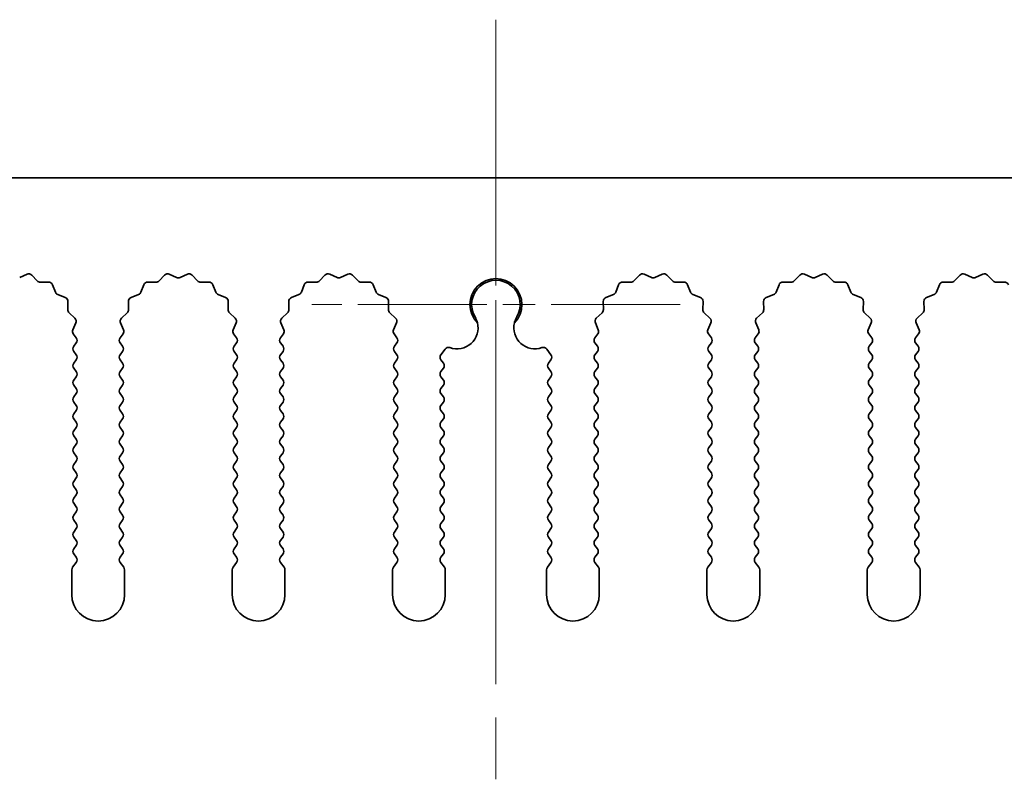
# Model space of a CAD drawing. Units: millimetres. Extents: x 0 to 7860, y 0 to 1405.
# Drawn here: x 3888 to 3934, y 340 to 376 of the extents above; entities that cross this region are included whole.
import ezdxf

# ---------------------------------------------------------------- set-up
doc = ezdxf.new("R2010")
doc.units = ezdxf.units.MM
doc.header["$LTSCALE"] = 4
doc.linetypes.add('CHAIN', pattern=[0.3543, 0.2362, -0.0295, 0.0591, -0.0295])
doc.layers.add('Center Mark (ISO)', color=7, linetype='Continuous', lineweight=18, true_color=0x80ffff)
doc.layers.add('Centerline (ISO)', color=7, linetype='Continuous', lineweight=18, true_color=0x80ffff)
doc.layers.add('Visible (ISO)', color=7, linetype='Continuous', lineweight=35)

msp = doc.modelspace()

# ---------------------------------------------------------------- linework, layer by layer
at = {"layer": 'Center Mark (ISO)', "linetype": 'CHAIN', "ltscale": 6.011347}
msp.add_line((3910.0794, 371.6094), (3910.0794, 355.3799), dxfattribs=at)
at = {"layer": 'Center Mark (ISO)', "linetype": 'CHAIN', "ltscale": 6.466757}
msp.add_line((3918.8089, 362.8799), (3901.3499, 362.8799), dxfattribs=at)
at = {"layer": 'Centerline (ISO)', "linetype": 'CHAIN', "ltscale": 13.334389}
msp.add_line((3910.0794, 376.3799), (3910.0794, 340.3799), dxfattribs=at)
at = {"layer": 'Visible (ISO)'}
for p, q in [((4049.5794, 368.8799), (3770.5794, 368.8799)), ((3887.5102, 364.1655), (3887.8571, 364.3185)), ((3888.0824, 364.2737), (3888.3443, 363.9995)), ((3894.1145, 363.9995), (3894.3765, 364.2737)), ((3894.6018, 364.3185), (3894.9487, 364.1655)), ((3895.1102, 364.1655), (3895.4571, 364.3185)), ((3895.6824, 364.2737), (3895.9443, 363.9995)), ((3901.7145, 363.9995), (3901.9765, 364.2737)), ((3902.2018, 364.3185), (3902.5487, 364.1655)), ((3902.7102, 364.1655), (3903.0571, 364.3185)), ((3903.2824, 364.2737), (3903.5443, 363.9995)), ((3916.6145, 363.9995), (3916.8765, 364.2737)), ((3917.1018, 364.3185), (3917.4487, 364.1655)), ((3917.6102, 364.1655), (3917.9571, 364.3185)), ((3918.1824, 364.2737), (3918.4443, 363.9995)), ((3924.2145, 363.9995), (3924.4765, 364.2737)), ((3924.7018, 364.3185), (3925.0487, 364.1655)), ((3925.2102, 364.1655), (3925.5571, 364.3185)), ((3925.7824, 364.2737), (3926.0443, 363.9995)), ((3931.8145, 363.9995), (3932.0765, 364.2737)), ((3932.3018, 364.3185), (3932.6487, 364.1655)), ((3932.8102, 364.1655), (3933.1571, 364.3185)), ((3933.3824, 364.2737), (3933.6443, 363.9995)), ((3888.4935, 363.9377), (3888.8725, 363.9464)), ((3889.0636, 363.8187), (3889.2007, 363.4652)), ((3893.2582, 363.4652), (3893.3953, 363.8187)), ((3893.5863, 363.9464), (3893.9654, 363.9377)), ((3896.0935, 363.9377), (3896.4725, 363.9464)), ((3896.6636, 363.8187), (3896.8007, 363.4652)), ((3900.8582, 363.4652), (3900.9953, 363.8187)), ((3901.1863, 363.9464), (3901.5654, 363.9377)), ((3903.6935, 363.9377), (3904.0725, 363.9464)), ((3904.2636, 363.8187), (3904.4007, 363.4652)), ((3915.7582, 363.4652), (3915.8953, 363.8187)), ((3916.0863, 363.9464), (3916.4654, 363.9377)), ((3918.5935, 363.9377), (3918.9725, 363.9464)), ((3919.1636, 363.8187), (3919.3007, 363.4652)), ((3923.3582, 363.4652), (3923.4953, 363.8187)), ((3923.6863, 363.9464), (3924.0654, 363.9377)), ((3926.1935, 363.9377), (3926.5725, 363.9464)), ((3926.7636, 363.8187), (3926.9007, 363.4652)), ((3930.9582, 363.4652), (3931.0953, 363.8187)), ((3931.2863, 363.9464), (3931.6654, 363.9377)), ((3933.7935, 363.9377), (3934.1725, 363.9464)), ((3889.3148, 363.3511), (3889.6683, 363.214)), ((3892.7906, 363.214), (3893.1441, 363.3511)), ((3896.9148, 363.3511), (3897.2683, 363.214)), ((3900.3906, 363.214), (3900.7441, 363.3511)), ((3904.5148, 363.3511), (3904.8683, 363.214)), ((3915.2906, 363.214), (3915.6441, 363.3511)), ((3919.4148, 363.3511), (3919.7683, 363.214)), ((3922.8906, 363.214), (3923.2441, 363.3511)), ((3927.0148, 363.3511), (3927.3683, 363.214)), ((3930.4906, 363.214), (3930.8441, 363.3511)), ((3889.7959, 363.023), (3889.7873, 362.6439)), ((3892.6715, 362.6439), (3892.6629, 363.023)), ((3897.3959, 363.023), (3897.3873, 362.6439)), ((3900.2715, 362.6439), (3900.2629, 363.023)), ((3904.9959, 363.023), (3904.9873, 362.6439)), ((3915.1715, 362.6439), (3915.1629, 363.023)), ((3919.8959, 363.023), (3919.8873, 362.6439)), ((3922.7715, 362.6439), (3922.7629, 363.023)), ((3927.4959, 363.023), (3927.4873, 362.6439)), ((3930.3715, 362.6439), (3930.3629, 363.023)), ((3889.8491, 362.4947), (3890.1232, 362.2328)), ((3892.3356, 362.2328), (3892.6098, 362.4947)), ((3897.4491, 362.4947), (3897.7232, 362.2328)), ((3899.9356, 362.2328), (3900.2098, 362.4947)), ((3905.0491, 362.4947), (3905.3232, 362.2328)), ((3914.8356, 362.2328), (3915.1098, 362.4947)), ((3919.9491, 362.4947), (3920.2232, 362.2328)), ((3922.4356, 362.2328), (3922.7098, 362.4947)), ((3927.5491, 362.4947), (3927.8232, 362.2328)), ((3930.0356, 362.2328), (3930.3098, 362.4947)), ((3890.1681, 362.0075), (3890.0267, 361.6869)), ((3892.4322, 361.6869), (3892.2908, 362.0075)), ((3897.7681, 362.0075), (3897.6267, 361.6869)), ((3900.0322, 361.6869), (3899.8908, 362.0075)), ((3905.3681, 362.0075), (3905.2267, 361.6869)), ((3914.9322, 361.6869), (3914.7908, 362.0075)), ((3920.2681, 362.0075), (3920.1267, 361.6869)), ((3922.5322, 361.6869), (3922.3908, 362.0075)), ((3927.8681, 362.0075), (3927.7267, 361.6869)), ((3930.1322, 361.6869), (3929.9908, 362.0075)), ((3890.0497, 361.4862), (3890.1894, 361.2999)), ((3892.2694, 361.2999), (3892.4092, 361.4862)), ((3897.6497, 361.4862), (3897.7894, 361.2999)), ((3899.8694, 361.2999), (3900.0092, 361.4862)), ((3905.2497, 361.4862), (3905.3894, 361.2999)), ((3914.7694, 361.2999), (3914.9092, 361.4862)), ((3920.1497, 361.4862), (3920.2894, 361.2999)), ((3922.3694, 361.2999), (3922.5092, 361.4862)), ((3927.7497, 361.4862), (3927.8894, 361.2999)), ((3929.9694, 361.2999), (3930.1092, 361.4862)), ((3890.1894, 361.0599), (3890.0694, 360.8999)), ((3892.3894, 360.8999), (3892.2694, 361.0599)), ((3897.7894, 361.0599), (3897.6694, 360.8999)), ((3899.9894, 360.8999), (3899.8694, 361.0599)), ((3905.3894, 361.0599), (3905.2694, 360.8999)), ((3907.4694, 360.4999), (3907.6712, 360.7688)), ((3912.4877, 360.7688), (3912.6894, 360.4999)), ((3914.8894, 360.8999), (3914.7694, 361.0599)), ((3920.2894, 361.0599), (3920.1694, 360.8999)), ((3922.4894, 360.8999), (3922.3694, 361.0599)), ((3927.8894, 361.0599), (3927.7694, 360.8999)), ((3930.0894, 360.8999), (3929.9694, 361.0599)), ((3890.0694, 360.6599), (3890.1894, 360.4999)), ((3890.1894, 360.2599), (3890.0694, 360.0999)), ((3892.2694, 360.4999), (3892.3894, 360.6599)), ((3892.3894, 360.0999), (3892.2694, 360.2599)), ((3897.6694, 360.6599), (3897.7894, 360.4999)), ((3897.7894, 360.2599), (3897.6694, 360.0999)), ((3899.8694, 360.4999), (3899.9894, 360.6599)), ((3899.9894, 360.0999), (3899.8694, 360.2599)), ((3905.2694, 360.6599), (3905.3894, 360.4999)), ((3905.3894, 360.2599), (3905.2694, 360.0999)), ((3907.5894, 360.0999), (3907.4694, 360.2599)), ((3912.6894, 360.2599), (3912.5694, 360.0999)), ((3914.7694, 360.4999), (3914.8894, 360.6599)), ((3914.8894, 360.0999), (3914.7694, 360.2599)), ((3920.1694, 360.6599), (3920.2894, 360.4999)), ((3920.2894, 360.2599), (3920.1694, 360.0999)), ((3922.3694, 360.4999), (3922.4894, 360.6599)), ((3922.4894, 360.0999), (3922.3694, 360.2599)), ((3927.7694, 360.6599), (3927.8894, 360.4999)), ((3927.8894, 360.2599), (3927.7694, 360.0999)), ((3929.9694, 360.4999), (3930.0894, 360.6599)), ((3930.0894, 360.0999), (3929.9694, 360.2599)), ((3890.0694, 359.8599), (3890.1894, 359.6999)), ((3892.2694, 359.6999), (3892.3894, 359.8599)), ((3897.6694, 359.8599), (3897.7894, 359.6999)), ((3899.8694, 359.6999), (3899.9894, 359.8599)), ((3905.2694, 359.8599), (3905.3894, 359.6999)), ((3907.4694, 359.6999), (3907.5894, 359.8599)), ((3912.5694, 359.8599), (3912.6894, 359.6999)), ((3914.7694, 359.6999), (3914.8894, 359.8599)), ((3920.1694, 359.8599), (3920.2894, 359.6999)), ((3922.3694, 359.6999), (3922.4894, 359.8599)), ((3927.7694, 359.8599), (3927.8894, 359.6999)), ((3929.9694, 359.6999), (3930.0894, 359.8599)), ((3890.1894, 359.4599), (3890.0694, 359.2999)), ((3892.3894, 359.2999), (3892.2694, 359.4599)), ((3897.7894, 359.4599), (3897.6694, 359.2999)), ((3899.9894, 359.2999), (3899.8694, 359.4599)), ((3905.3894, 359.4599), (3905.2694, 359.2999)), ((3907.5894, 359.2999), (3907.4694, 359.4599)), ((3912.6894, 359.4599), (3912.5694, 359.2999)), ((3914.8894, 359.2999), (3914.7694, 359.4599)), ((3920.2894, 359.4599), (3920.1694, 359.2999)), ((3922.4894, 359.2999), (3922.3694, 359.4599)), ((3927.8894, 359.4599), (3927.7694, 359.2999)), ((3930.0894, 359.2999), (3929.9694, 359.4599)), ((3890.0694, 359.0599), (3890.1894, 358.8999)), ((3892.2694, 358.8999), (3892.3894, 359.0599)), ((3897.6694, 359.0599), (3897.7894, 358.8999)), ((3899.8694, 358.8999), (3899.9894, 359.0599)), ((3905.2694, 359.0599), (3905.3894, 358.8999)), ((3907.4694, 358.8999), (3907.5894, 359.0599)), ((3912.5694, 359.0599), (3912.6894, 358.8999)), ((3914.7694, 358.8999), (3914.8894, 359.0599)), ((3920.1694, 359.0599), (3920.2894, 358.8999)), ((3922.3694, 358.8999), (3922.4894, 359.0599)), ((3927.7694, 359.0599), (3927.8894, 358.8999)), ((3929.9694, 358.8999), (3930.0894, 359.0599)), ((3890.1894, 358.6599), (3890.0694, 358.4999)), ((3892.3894, 358.4999), (3892.2694, 358.6599)), ((3897.7894, 358.6599), (3897.6694, 358.4999)), ((3899.9894, 358.4999), (3899.8694, 358.6599)), ((3905.3894, 358.6599), (3905.2694, 358.4999)), ((3907.5894, 358.4999), (3907.4694, 358.6599)), ((3912.6894, 358.6599), (3912.5694, 358.4999)), ((3914.8894, 358.4999), (3914.7694, 358.6599)), ((3920.2894, 358.6599), (3920.1694, 358.4999)), ((3922.4894, 358.4999), (3922.3694, 358.6599)), ((3927.8894, 358.6599), (3927.7694, 358.4999)), ((3930.0894, 358.4999), (3929.9694, 358.6599)), ((3890.0694, 358.2599), (3890.1894, 358.0999)), ((3892.2694, 358.0999), (3892.3894, 358.2599)), ((3897.6694, 358.2599), (3897.7894, 358.0999)), ((3899.8694, 358.0999), (3899.9894, 358.2599)), ((3905.2694, 358.2599), (3905.3894, 358.0999)), ((3907.4694, 358.0999), (3907.5894, 358.2599)), ((3912.5694, 358.2599), (3912.6894, 358.0999)), ((3914.7694, 358.0999), (3914.8894, 358.2599)), ((3920.1694, 358.2599), (3920.2894, 358.0999)), ((3922.3694, 358.0999), (3922.4894, 358.2599)), ((3927.7694, 358.2599), (3927.8894, 358.0999)), ((3929.9694, 358.0999), (3930.0894, 358.2599)), ((3890.1894, 357.8599), (3890.0694, 357.6999)), ((3890.0694, 357.4599), (3890.1894, 357.2999)), ((3892.3894, 357.6999), (3892.2694, 357.8599)), ((3892.2694, 357.2999), (3892.3894, 357.4599)), ((3897.7894, 357.8599), (3897.6694, 357.6999)), ((3897.6694, 357.4599), (3897.7894, 357.2999)), ((3899.9894, 357.6999), (3899.8694, 357.8599)), ((3899.8694, 357.2999), (3899.9894, 357.4599)), ((3905.3894, 357.8599), (3905.2694, 357.6999)), ((3905.2694, 357.4599), (3905.3894, 357.2999)), ((3907.5894, 357.6999), (3907.4694, 357.8599)), ((3907.4694, 357.2999), (3907.5894, 357.4599)), ((3912.6894, 357.8599), (3912.5694, 357.6999)), ((3912.5694, 357.4599), (3912.6894, 357.2999)), ((3914.8894, 357.6999), (3914.7694, 357.8599)), ((3914.7694, 357.2999), (3914.8894, 357.4599)), ((3920.2894, 357.8599), (3920.1694, 357.6999)), ((3920.1694, 357.4599), (3920.2894, 357.2999)), ((3922.4894, 357.6999), (3922.3694, 357.8599)), ((3922.3694, 357.2999), (3922.4894, 357.4599)), ((3927.8894, 357.8599), (3927.7694, 357.6999)), ((3927.7694, 357.4599), (3927.8894, 357.2999)), ((3930.0894, 357.6999), (3929.9694, 357.8599)), ((3929.9694, 357.2999), (3930.0894, 357.4599)), ((3890.1894, 357.0599), (3890.0694, 356.8999)), ((3892.3894, 356.8999), (3892.2694, 357.0599)), ((3897.7894, 357.0599), (3897.6694, 356.8999)), ((3899.9894, 356.8999), (3899.8694, 357.0599)), ((3905.3894, 357.0599), (3905.2694, 356.8999)), ((3907.5894, 356.8999), (3907.4694, 357.0599)), ((3912.6894, 357.0599), (3912.5694, 356.8999)), ((3914.8894, 356.8999), (3914.7694, 357.0599)), ((3920.2894, 357.0599), (3920.1694, 356.8999)), ((3922.4894, 356.8999), (3922.3694, 357.0599)), ((3927.8894, 357.0599), (3927.7694, 356.8999)), ((3930.0894, 356.8999), (3929.9694, 357.0599)), ((3890.0694, 356.6599), (3890.1894, 356.4999)), ((3892.2694, 356.4999), (3892.3894, 356.6599)), ((3897.6694, 356.6599), (3897.7894, 356.4999)), ((3899.8694, 356.4999), (3899.9894, 356.6599)), ((3905.2694, 356.6599), (3905.3894, 356.4999)), ((3907.4694, 356.4999), (3907.5894, 356.6599)), ((3912.5694, 356.6599), (3912.6894, 356.4999)), ((3914.7694, 356.4999), (3914.8894, 356.6599)), ((3920.1694, 356.6599), (3920.2894, 356.4999)), ((3922.3694, 356.4999), (3922.4894, 356.6599)), ((3927.7694, 356.6599), (3927.8894, 356.4999)), ((3929.9694, 356.4999), (3930.0894, 356.6599)), ((3890.1894, 356.2599), (3890.0694, 356.0999)), ((3892.3894, 356.0999), (3892.2694, 356.2599)), ((3897.7894, 356.2599), (3897.6694, 356.0999)), ((3899.9894, 356.0999), (3899.8694, 356.2599)), ((3905.3894, 356.2599), (3905.2694, 356.0999)), ((3907.5894, 356.0999), (3907.4694, 356.2599)), ((3912.6894, 356.2599), (3912.5694, 356.0999)), ((3914.8894, 356.0999), (3914.7694, 356.2599)), ((3920.2894, 356.2599), (3920.1694, 356.0999)), ((3922.4894, 356.0999), (3922.3694, 356.2599)), ((3927.8894, 356.2599), (3927.7694, 356.0999)), ((3930.0894, 356.0999), (3929.9694, 356.2599)), ((3890.0694, 355.8599), (3890.1894, 355.6999)), ((3892.2694, 355.6999), (3892.3894, 355.8599)), ((3897.6694, 355.8599), (3897.7894, 355.6999)), ((3899.8694, 355.6999), (3899.9894, 355.8599)), ((3905.2694, 355.8599), (3905.3894, 355.6999)), ((3907.4694, 355.6999), (3907.5894, 355.8599)), ((3912.5694, 355.8599), (3912.6894, 355.6999)), ((3914.7694, 355.6999), (3914.8894, 355.8599)), ((3920.1694, 355.8599), (3920.2894, 355.6999)), ((3922.3694, 355.6999), (3922.4894, 355.8599)), ((3927.7694, 355.8599), (3927.8894, 355.6999)), ((3929.9694, 355.6999), (3930.0894, 355.8599)), ((3890.1894, 355.4599), (3890.0694, 355.2999)), ((3892.3894, 355.2999), (3892.2694, 355.4599)), ((3897.7894, 355.4599), (3897.6694, 355.2999)), ((3899.9894, 355.2999), (3899.8694, 355.4599)), ((3905.3894, 355.4599), (3905.2694, 355.2999)), ((3907.5894, 355.2999), (3907.4694, 355.4599)), ((3912.6894, 355.4599), (3912.5694, 355.2999)), ((3914.8894, 355.2999), (3914.7694, 355.4599)), ((3920.2894, 355.4599), (3920.1694, 355.2999)), ((3922.4894, 355.2999), (3922.3694, 355.4599)), ((3927.8894, 355.4599), (3927.7694, 355.2999)), ((3930.0894, 355.2999), (3929.9694, 355.4599)), ((3890.0694, 355.0599), (3890.1894, 354.8999)), ((3890.1894, 354.6599), (3890.0694, 354.4999)), ((3892.2694, 354.8999), (3892.3894, 355.0599)), ((3892.3894, 354.4999), (3892.2694, 354.6599)), ((3897.6694, 355.0599), (3897.7894, 354.8999)), ((3897.7894, 354.6599), (3897.6694, 354.4999)), ((3899.8694, 354.8999), (3899.9894, 355.0599)), ((3899.9894, 354.4999), (3899.8694, 354.6599)), ((3905.2694, 355.0599), (3905.3894, 354.8999)), ((3905.3894, 354.6599), (3905.2694, 354.4999)), ((3907.4694, 354.8999), (3907.5894, 355.0599)), ((3907.5894, 354.4999), (3907.4694, 354.6599)), ((3912.5694, 355.0599), (3912.6894, 354.8999)), ((3912.6894, 354.6599), (3912.5694, 354.4999)), ((3914.7694, 354.8999), (3914.8894, 355.0599)), ((3914.8894, 354.4999), (3914.7694, 354.6599)), ((3920.1694, 355.0599), (3920.2894, 354.8999)), ((3920.2894, 354.6599), (3920.1694, 354.4999)), ((3922.3694, 354.8999), (3922.4894, 355.0599)), ((3922.4894, 354.4999), (3922.3694, 354.6599)), ((3927.7694, 355.0599), (3927.8894, 354.8999)), ((3927.8894, 354.6599), (3927.7694, 354.4999)), ((3929.9694, 354.8999), (3930.0894, 355.0599)), ((3930.0894, 354.4999), (3929.9694, 354.6599)), ((3890.0694, 354.2599), (3890.1894, 354.0999)), ((3892.2694, 354.0999), (3892.3894, 354.2599)), ((3897.6694, 354.2599), (3897.7894, 354.0999)), ((3899.8694, 354.0999), (3899.9894, 354.2599)), ((3905.2694, 354.2599), (3905.3894, 354.0999)), ((3907.4694, 354.0999), (3907.5894, 354.2599)), ((3912.5694, 354.2599), (3912.6894, 354.0999)), ((3914.7694, 354.0999), (3914.8894, 354.2599)), ((3920.1694, 354.2599), (3920.2894, 354.0999)), ((3922.3694, 354.0999), (3922.4894, 354.2599)), ((3927.7694, 354.2599), (3927.8894, 354.0999)), ((3929.9694, 354.0999), (3930.0894, 354.2599)), ((3890.1894, 353.8599), (3890.0694, 353.6999)), ((3892.3894, 353.6999), (3892.2694, 353.8599)), ((3897.7894, 353.8599), (3897.6694, 353.6999)), ((3899.9894, 353.6999), (3899.8694, 353.8599)), ((3905.3894, 353.8599), (3905.2694, 353.6999)), ((3907.5894, 353.6999), (3907.4694, 353.8599)), ((3912.6894, 353.8599), (3912.5694, 353.6999)), ((3914.8894, 353.6999), (3914.7694, 353.8599)), ((3920.2894, 353.8599), (3920.1694, 353.6999)), ((3922.4894, 353.6999), (3922.3694, 353.8599)), ((3927.8894, 353.8599), (3927.7694, 353.6999)), ((3930.0894, 353.6999), (3929.9694, 353.8599)), ((3890.0694, 353.4599), (3890.1894, 353.2999)), ((3892.2694, 353.2999), (3892.3894, 353.4599)), ((3897.6694, 353.4599), (3897.7894, 353.2999)), ((3899.8694, 353.2999), (3899.9894, 353.4599)), ((3905.2694, 353.4599), (3905.3894, 353.2999)), ((3907.4694, 353.2999), (3907.5894, 353.4599)), ((3912.5694, 353.4599), (3912.6894, 353.2999)), ((3914.7694, 353.2999), (3914.8894, 353.4599)), ((3920.1694, 353.4599), (3920.2894, 353.2999)), ((3922.3694, 353.2999), (3922.4894, 353.4599)), ((3927.7694, 353.4599), (3927.8894, 353.2999)), ((3929.9694, 353.2999), (3930.0894, 353.4599)), ((3890.1894, 353.0599), (3890.0694, 352.8999)), ((3892.3894, 352.8999), (3892.2694, 353.0599)), ((3897.7894, 353.0599), (3897.6694, 352.8999)), ((3899.9894, 352.8999), (3899.8694, 353.0599)), ((3905.3894, 353.0599), (3905.2694, 352.8999)), ((3907.5894, 352.8999), (3907.4694, 353.0599)), ((3912.6894, 353.0599), (3912.5694, 352.8999)), ((3914.8894, 352.8999), (3914.7694, 353.0599)), ((3920.2894, 353.0599), (3920.1694, 352.8999)), ((3922.4894, 352.8999), (3922.3694, 353.0599)), ((3927.8894, 353.0599), (3927.7694, 352.8999)), ((3930.0894, 352.8999), (3929.9694, 353.0599)), ((3890.0694, 352.6599), (3890.1894, 352.4999)), ((3892.2694, 352.4999), (3892.3894, 352.6599)), ((3897.6694, 352.6599), (3897.7894, 352.4999)), ((3899.8694, 352.4999), (3899.9894, 352.6599)), ((3905.2694, 352.6599), (3905.3894, 352.4999)), ((3907.4694, 352.4999), (3907.5894, 352.6599)), ((3912.5694, 352.6599), (3912.6894, 352.4999)), ((3914.7694, 352.4999), (3914.8894, 352.6599)), ((3920.1694, 352.6599), (3920.2894, 352.4999)), ((3922.3694, 352.4999), (3922.4894, 352.6599)), ((3927.7694, 352.6599), (3927.8894, 352.4999)), ((3929.9694, 352.4999), (3930.0894, 352.6599)), ((3890.1894, 352.2599), (3890.0694, 352.0999)), ((3890.0694, 351.8599), (3890.1894, 351.6999)), ((3892.3894, 352.0999), (3892.2694, 352.2599)), ((3892.2694, 351.6999), (3892.3894, 351.8599)), ((3897.7894, 352.2599), (3897.6694, 352.0999)), ((3897.6694, 351.8599), (3897.7894, 351.6999)), ((3899.9894, 352.0999), (3899.8694, 352.2599)), ((3899.8694, 351.6999), (3899.9894, 351.8599)), ((3905.3894, 352.2599), (3905.2694, 352.0999)), ((3905.2694, 351.8599), (3905.3894, 351.6999)), ((3907.5894, 352.0999), (3907.4694, 352.2599)), ((3907.4694, 351.6999), (3907.5894, 351.8599)), ((3912.6894, 352.2599), (3912.5694, 352.0999)), ((3912.5694, 351.8599), (3912.6894, 351.6999)), ((3914.8894, 352.0999), (3914.7694, 352.2599)), ((3914.7694, 351.6999), (3914.8894, 351.8599)), ((3920.2894, 352.2599), (3920.1694, 352.0999)), ((3920.1694, 351.8599), (3920.2894, 351.6999)), ((3922.4894, 352.0999), (3922.3694, 352.2599)), ((3922.3694, 351.6999), (3922.4894, 351.8599)), ((3927.8894, 352.2599), (3927.7694, 352.0999)), ((3927.7694, 351.8599), (3927.8894, 351.6999)), ((3930.0894, 352.0999), (3929.9694, 352.2599)), ((3929.9694, 351.6999), (3930.0894, 351.8599)), ((3890.1894, 351.4599), (3890.0694, 351.2999)), ((3892.3894, 351.2999), (3892.2694, 351.4599)), ((3897.7894, 351.4599), (3897.6694, 351.2999)), ((3899.9894, 351.2999), (3899.8694, 351.4599)), ((3905.3894, 351.4599), (3905.2694, 351.2999)), ((3907.5894, 351.2999), (3907.4694, 351.4599)), ((3912.6894, 351.4599), (3912.5694, 351.2999)), ((3914.8894, 351.2999), (3914.7694, 351.4599)), ((3920.2894, 351.4599), (3920.1694, 351.2999)), ((3922.4894, 351.2999), (3922.3694, 351.4599)), ((3927.8894, 351.4599), (3927.7694, 351.2999)), ((3930.0894, 351.2999), (3929.9694, 351.4599)), ((3890.0694, 351.0599), (3890.1894, 350.8999)), ((3892.2694, 350.8999), (3892.3894, 351.0599)), ((3897.6694, 351.0599), (3897.7894, 350.8999)), ((3899.8694, 350.8999), (3899.9894, 351.0599)), ((3905.2694, 351.0599), (3905.3894, 350.8999)), ((3907.4694, 350.8999), (3907.5894, 351.0599)), ((3912.5694, 351.0599), (3912.6894, 350.8999)), ((3914.7694, 350.8999), (3914.8894, 351.0599)), ((3920.1694, 351.0599), (3920.2894, 350.8999)), ((3922.3694, 350.8999), (3922.4894, 351.0599)), ((3927.7694, 351.0599), (3927.8894, 350.8999)), ((3929.9694, 350.8999), (3930.0894, 351.0599)), ((3890.1894, 350.6599), (3890.0194, 350.4332)), ((3892.4394, 350.4332), (3892.2694, 350.6599)), ((3897.7894, 350.6599), (3897.6194, 350.4332)), ((3900.0394, 350.4332), (3899.8694, 350.6599)), ((3905.3894, 350.6599), (3905.2194, 350.4332)), ((3907.6394, 350.4332), (3907.4694, 350.6599)), ((3912.6894, 350.6599), (3912.5194, 350.4332)), ((3914.9394, 350.4332), (3914.7694, 350.6599)), ((3920.2894, 350.6599), (3920.1194, 350.4332)), ((3922.5394, 350.4332), (3922.3694, 350.6599)), ((3927.8894, 350.6599), (3927.7194, 350.4332)), ((3930.1394, 350.4332), (3929.9694, 350.6599)), ((3889.9794, 350.3132), (3889.9794, 349.1299)), ((3892.4794, 349.1299), (3892.4794, 350.3132)), ((3897.5794, 350.3132), (3897.5794, 349.1299)), ((3900.0794, 349.1299), (3900.0794, 350.3132)), ((3905.1794, 350.3132), (3905.1794, 349.1299)), ((3907.6794, 349.1299), (3907.6794, 350.3132)), ((3912.4794, 350.3132), (3912.4794, 349.1299)), ((3914.9794, 349.1299), (3914.9794, 350.3132)), ((3920.0794, 350.3132), (3920.0794, 349.1299)), ((3922.5794, 349.1299), (3922.5794, 350.3132)), ((3927.6794, 350.3132), (3927.6794, 349.1299)), ((3930.1794, 349.1299), (3930.1794, 350.3132))]:
    msp.add_line(p, q, dxfattribs=at)
for centre, radius, start, end in [((3887.9378, 364.1355), 0.2, 43.69918, 113.80082), ((3888.4889, 364.1377), 0.2, 223.69918, 271.30082), ((3893.9699, 364.1377), 0.2, 268.69918, 316.30082), ((3894.5211, 364.1355), 0.2, 66.19918, 136.30082), ((3895.0294, 364.3484), 0.2, 246.19918, 293.80082), ((3895.5378, 364.1355), 0.2, 43.69918, 113.80082), ((3896.0889, 364.1377), 0.2, 223.69918, 271.30082), ((3901.5699, 364.1377), 0.2, 268.69918, 316.30082), ((3902.1211, 364.1355), 0.2, 66.19918, 136.30082), ((3902.6294, 364.3484), 0.2, 246.19918, 293.80082), ((3903.1378, 364.1355), 0.2, 43.69918, 113.80082), ((3903.6889, 364.1377), 0.2, 223.69918, 271.30082), ((3910.0794, 362.8799), 1.2295, 315.42445, 224.57555), ((3910.0794, 362.8799), 1.15, 329.22768, 210.77232), ((3916.4699, 364.1377), 0.2, 268.69918, 316.30082), ((3917.0211, 364.1355), 0.2, 66.19918, 136.30082), ((3917.5294, 364.3484), 0.2, 246.19918, 293.80082), ((3918.0378, 364.1355), 0.2, 43.69918, 113.80082), ((3918.5889, 364.1377), 0.2, 223.69918, 271.30082), ((3924.0699, 364.1377), 0.2, 268.69918, 316.30082), ((3924.6211, 364.1355), 0.2, 66.19918, 136.30082), ((3925.1294, 364.3484), 0.2, 246.19918, 293.80082), ((3925.6378, 364.1355), 0.2, 43.69918, 113.80082), ((3926.1889, 364.1377), 0.2, 223.69918, 271.30082), ((3931.6699, 364.1377), 0.2, 268.69918, 316.30082), ((3932.2211, 364.1355), 0.2, 66.19918, 136.30082), ((3932.7294, 364.3484), 0.2, 246.19918, 293.80082), ((3933.2378, 364.1355), 0.2, 43.69918, 113.80082), ((3933.7889, 364.1377), 0.2, 223.69918, 271.30082), ((3888.8771, 363.7464), 0.2, 21.19918, 91.30082), ((3893.5818, 363.7464), 0.2, 88.69918, 158.80082), ((3896.4771, 363.7464), 0.2, 21.19918, 91.30082), ((3901.1818, 363.7464), 0.2, 88.69918, 158.80082), ((3904.0771, 363.7464), 0.2, 21.19918, 91.30082), ((3916.0818, 363.7464), 0.2, 88.69918, 158.80082), ((3918.9771, 363.7464), 0.2, 21.19918, 91.30082), ((3923.6818, 363.7464), 0.2, 88.69918, 158.80082), ((3926.5771, 363.7464), 0.2, 21.19918, 91.30082), ((3931.2818, 363.7464), 0.2, 88.69918, 158.80082), ((3934.1771, 363.7464), 0.2, 21.19918, 91.30082), ((3889.3871, 363.5375), 0.2, 201.19918, 248.80082), ((3889.596, 363.0275), 0.2, 358.69918, 68.80082), ((3892.8629, 363.0275), 0.2, 111.19918, 181.30082), ((3893.0718, 363.5375), 0.2, 291.19918, 338.80082), ((3896.9871, 363.5375), 0.2, 201.19918, 248.80082), ((3897.196, 363.0275), 0.2, 358.69918, 68.80082), ((3900.4629, 363.0275), 0.2, 111.19918, 181.30082), ((3900.6718, 363.5375), 0.2, 291.19918, 338.80082), ((3904.5871, 363.5375), 0.2, 201.19918, 248.80082), ((3904.796, 363.0275), 0.2, 358.69918, 68.80082), ((3915.3629, 363.0275), 0.2, 111.19918, 181.30082), ((3915.5718, 363.5375), 0.2, 291.19918, 338.80082), ((3919.4871, 363.5375), 0.2, 201.19918, 248.80082), ((3919.696, 363.0275), 0.2, 358.69918, 68.80082), ((3922.9629, 363.0275), 0.2, 111.19918, 181.30082), ((3923.1718, 363.5375), 0.2, 291.19918, 338.80082), ((3927.0871, 363.5375), 0.2, 201.19918, 248.80082), ((3927.296, 363.0275), 0.2, 358.69918, 68.80082), ((3930.5629, 363.0275), 0.2, 111.19918, 181.30082), ((3930.7718, 363.5375), 0.2, 291.19918, 338.80082), ((3889.9873, 362.6393), 0.2, 178.69918, 226.30082), ((3892.4716, 362.6393), 0.2, 313.69918, 1.30082), ((3897.5873, 362.6393), 0.2, 178.69918, 226.30082), ((3900.0716, 362.6393), 0.2, 313.69918, 1.30082), ((3905.1873, 362.6393), 0.2, 178.69918, 226.30082), ((3914.9716, 362.6393), 0.2, 313.69918, 1.30082), ((3920.0873, 362.6393), 0.2, 178.69918, 226.30082), ((3922.5716, 362.6393), 0.2, 313.69918, 1.30082), ((3927.6873, 362.6393), 0.2, 178.69918, 226.30082), ((3930.1716, 362.6393), 0.2, 313.69918, 1.30082), ((3889.9851, 362.0882), 0.2, 336.19918, 46.30082), ((3892.4738, 362.0882), 0.2, 133.69918, 203.80082), ((3897.5851, 362.0882), 0.2, 336.19918, 46.30082), ((3900.0738, 362.0882), 0.2, 133.69918, 203.80082), ((3905.1851, 362.0882), 0.2, 336.19918, 46.30082), ((3914.9738, 362.0882), 0.2, 133.69918, 203.80082), ((3920.0851, 362.0882), 0.2, 336.19918, 46.30082), ((3922.5738, 362.0882), 0.2, 133.69918, 203.80082), ((3927.6851, 362.0882), 0.2, 336.19918, 46.30082), ((3930.1738, 362.0882), 0.2, 133.69918, 203.80082), ((3890.2097, 361.6062), 0.2, 156.19918, 216.8699), ((3892.2492, 361.6062), 0.2, 323.1301, 23.80082), ((3897.8097, 361.6062), 0.2, 156.19918, 216.8699), ((3899.8492, 361.6062), 0.2, 323.1301, 23.80082), ((3905.4097, 361.6062), 0.2, 156.19918, 216.8699), ((3908.2321, 361.7799), 1, 250.47944, 13.71405), ((3911.9267, 361.7799), 1, 166.28595, 289.52056), ((3914.7492, 361.6062), 0.2, 323.1301, 23.80082), ((3920.3097, 361.6062), 0.2, 156.19918, 216.8699), ((3922.3492, 361.6062), 0.2, 323.1301, 23.80082), ((3927.9097, 361.6062), 0.2, 156.19918, 216.8699), ((3929.9492, 361.6062), 0.2, 323.1301, 23.80082), ((3890.0294, 361.1799), 0.2, 323.1301, 36.8699), ((3892.4294, 361.1799), 0.2, 143.1301, 216.8699), ((3897.6294, 361.1799), 0.2, 323.1301, 36.8699), ((3900.0294, 361.1799), 0.2, 143.1301, 216.8699), ((3905.2294, 361.1799), 0.2, 323.1301, 36.8699), ((3914.9294, 361.1799), 0.2, 143.1301, 216.8699), ((3920.1294, 361.1799), 0.2, 323.1301, 36.8699), ((3922.5294, 361.1799), 0.2, 143.1301, 216.8699), ((3927.7294, 361.1799), 0.2, 323.1301, 36.8699), ((3930.1294, 361.1799), 0.2, 143.1301, 216.8699), ((3890.2294, 360.7799), 0.2, 143.1301, 216.8699), ((3892.2294, 360.7799), 0.2, 323.1301, 36.8699), ((3897.8294, 360.7799), 0.2, 143.1301, 216.8699), ((3899.8294, 360.7799), 0.2, 323.1301, 36.8699), ((3905.4294, 360.7799), 0.2, 143.1301, 216.8699), ((3907.8312, 360.6488), 0.2, 70.47944, 143.1301), ((3912.3277, 360.6488), 0.2, 36.8699, 109.52056), ((3914.7294, 360.7799), 0.2, 323.1301, 36.8699), ((3920.3294, 360.7799), 0.2, 143.1301, 216.8699), ((3922.3294, 360.7799), 0.2, 323.1301, 36.8699), ((3927.9294, 360.7799), 0.2, 143.1301, 216.8699), ((3929.9294, 360.7799), 0.2, 323.1301, 36.8699), ((3890.0294, 360.3799), 0.2, 323.1301, 36.8699), ((3892.4294, 360.3799), 0.2, 143.1301, 216.8699), ((3897.6294, 360.3799), 0.2, 323.1301, 36.8699), ((3900.0294, 360.3799), 0.2, 143.1301, 216.8699), ((3905.2294, 360.3799), 0.2, 323.1301, 36.8699), ((3907.6294, 360.3799), 0.2, 143.1301, 216.8699), ((3912.5294, 360.3799), 0.2, 323.1301, 36.8699), ((3914.9294, 360.3799), 0.2, 143.1301, 216.8699), ((3920.1294, 360.3799), 0.2, 323.1301, 36.8699), ((3922.5294, 360.3799), 0.2, 143.1301, 216.8699), ((3927.7294, 360.3799), 0.2, 323.1301, 36.8699), ((3930.1294, 360.3799), 0.2, 143.1301, 216.8699), ((3890.2294, 359.9799), 0.2, 143.1301, 216.8699), ((3892.2294, 359.9799), 0.2, 323.1301, 36.8699), ((3897.8294, 359.9799), 0.2, 143.1301, 216.8699), ((3899.8294, 359.9799), 0.2, 323.1301, 36.8699), ((3905.4294, 359.9799), 0.2, 143.1301, 216.8699), ((3907.4294, 359.9799), 0.2, 323.1301, 36.8699), ((3912.7294, 359.9799), 0.2, 143.1301, 216.8699), ((3914.7294, 359.9799), 0.2, 323.1301, 36.8699), ((3920.3294, 359.9799), 0.2, 143.1301, 216.8699), ((3922.3294, 359.9799), 0.2, 323.1301, 36.8699), ((3927.9294, 359.9799), 0.2, 143.1301, 216.8699), ((3929.9294, 359.9799), 0.2, 323.1301, 36.8699), ((3890.0294, 359.5799), 0.2, 323.1301, 36.8699), ((3892.4294, 359.5799), 0.2, 143.1301, 216.8699), ((3897.6294, 359.5799), 0.2, 323.1301, 36.8699), ((3900.0294, 359.5799), 0.2, 143.1301, 216.8699), ((3905.2294, 359.5799), 0.2, 323.1301, 36.8699), ((3907.6294, 359.5799), 0.2, 143.1301, 216.8699), ((3912.5294, 359.5799), 0.2, 323.1301, 36.8699), ((3914.9294, 359.5799), 0.2, 143.1301, 216.8699), ((3920.1294, 359.5799), 0.2, 323.1301, 36.8699), ((3922.5294, 359.5799), 0.2, 143.1301, 216.8699), ((3927.7294, 359.5799), 0.2, 323.1301, 36.8699), ((3930.1294, 359.5799), 0.2, 143.1301, 216.8699), ((3890.2294, 359.1799), 0.2, 143.1301, 216.8699), ((3890.0294, 358.7799), 0.2, 323.1301, 36.8699), ((3892.4294, 358.7799), 0.2, 143.1301, 216.8699), ((3892.2294, 359.1799), 0.2, 323.1301, 36.8699), ((3897.8294, 359.1799), 0.2, 143.1301, 216.8699), ((3897.6294, 358.7799), 0.2, 323.1301, 36.8699), ((3900.0294, 358.7799), 0.2, 143.1301, 216.8699), ((3899.8294, 359.1799), 0.2, 323.1301, 36.8699), ((3905.4294, 359.1799), 0.2, 143.1301, 216.8699), ((3905.2294, 358.7799), 0.2, 323.1301, 36.8699), ((3907.6294, 358.7799), 0.2, 143.1301, 216.8699), ((3907.4294, 359.1799), 0.2, 323.1301, 36.8699), ((3912.7294, 359.1799), 0.2, 143.1301, 216.8699), ((3912.5294, 358.7799), 0.2, 323.1301, 36.8699), ((3914.9294, 358.7799), 0.2, 143.1301, 216.8699), ((3914.7294, 359.1799), 0.2, 323.1301, 36.8699), ((3920.3294, 359.1799), 0.2, 143.1301, 216.8699), ((3920.1294, 358.7799), 0.2, 323.1301, 36.8699), ((3922.5294, 358.7799), 0.2, 143.1301, 216.8699), ((3922.3294, 359.1799), 0.2, 323.1301, 36.8699), ((3927.9294, 359.1799), 0.2, 143.1301, 216.8699), ((3927.7294, 358.7799), 0.2, 323.1301, 36.8699), ((3930.1294, 358.7799), 0.2, 143.1301, 216.8699), ((3929.9294, 359.1799), 0.2, 323.1301, 36.8699), ((3890.2294, 358.3799), 0.2, 143.1301, 216.8699), ((3892.2294, 358.3799), 0.2, 323.1301, 36.8699), ((3897.8294, 358.3799), 0.2, 143.1301, 216.8699), ((3899.8294, 358.3799), 0.2, 323.1301, 36.8699), ((3905.4294, 358.3799), 0.2, 143.1301, 216.8699), ((3907.4294, 358.3799), 0.2, 323.1301, 36.8699), ((3912.7294, 358.3799), 0.2, 143.1301, 216.8699), ((3914.7294, 358.3799), 0.2, 323.1301, 36.8699), ((3920.3294, 358.3799), 0.2, 143.1301, 216.8699), ((3922.3294, 358.3799), 0.2, 323.1301, 36.8699), ((3927.9294, 358.3799), 0.2, 143.1301, 216.8699), ((3929.9294, 358.3799), 0.2, 323.1301, 36.8699), ((3890.0294, 357.9799), 0.2, 323.1301, 36.8699), ((3892.4294, 357.9799), 0.2, 143.1301, 216.8699), ((3897.6294, 357.9799), 0.2, 323.1301, 36.8699), ((3900.0294, 357.9799), 0.2, 143.1301, 216.8699), ((3905.2294, 357.9799), 0.2, 323.1301, 36.8699), ((3907.6294, 357.9799), 0.2, 143.1301, 216.8699), ((3912.5294, 357.9799), 0.2, 323.1301, 36.8699), ((3914.9294, 357.9799), 0.2, 143.1301, 216.8699), ((3920.1294, 357.9799), 0.2, 323.1301, 36.8699), ((3922.5294, 357.9799), 0.2, 143.1301, 216.8699), ((3927.7294, 357.9799), 0.2, 323.1301, 36.8699), ((3930.1294, 357.9799), 0.2, 143.1301, 216.8699), ((3890.2294, 357.5799), 0.2, 143.1301, 216.8699), ((3892.2294, 357.5799), 0.2, 323.1301, 36.8699), ((3897.8294, 357.5799), 0.2, 143.1301, 216.8699), ((3899.8294, 357.5799), 0.2, 323.1301, 36.8699), ((3905.4294, 357.5799), 0.2, 143.1301, 216.8699), ((3907.4294, 357.5799), 0.2, 323.1301, 36.8699), ((3912.7294, 357.5799), 0.2, 143.1301, 216.8699), ((3914.7294, 357.5799), 0.2, 323.1301, 36.8699), ((3920.3294, 357.5799), 0.2, 143.1301, 216.8699), ((3922.3294, 357.5799), 0.2, 323.1301, 36.8699), ((3927.9294, 357.5799), 0.2, 143.1301, 216.8699), ((3929.9294, 357.5799), 0.2, 323.1301, 36.8699), ((3890.0294, 357.1799), 0.2, 323.1301, 36.8699), ((3892.4294, 357.1799), 0.2, 143.1301, 216.8699), ((3897.6294, 357.1799), 0.2, 323.1301, 36.8699), ((3900.0294, 357.1799), 0.2, 143.1301, 216.8699), ((3905.2294, 357.1799), 0.2, 323.1301, 36.8699), ((3907.6294, 357.1799), 0.2, 143.1301, 216.8699), ((3912.5294, 357.1799), 0.2, 323.1301, 36.8699), ((3914.9294, 357.1799), 0.2, 143.1301, 216.8699), ((3920.1294, 357.1799), 0.2, 323.1301, 36.8699), ((3922.5294, 357.1799), 0.2, 143.1301, 216.8699), ((3927.7294, 357.1799), 0.2, 323.1301, 36.8699), ((3930.1294, 357.1799), 0.2, 143.1301, 216.8699), ((3890.2294, 356.7799), 0.2, 143.1301, 216.8699), ((3892.2294, 356.7799), 0.2, 323.1301, 36.8699), ((3897.8294, 356.7799), 0.2, 143.1301, 216.8699), ((3899.8294, 356.7799), 0.2, 323.1301, 36.8699), ((3905.4294, 356.7799), 0.2, 143.1301, 216.8699), ((3907.4294, 356.7799), 0.2, 323.1301, 36.8699), ((3912.7294, 356.7799), 0.2, 143.1301, 216.8699), ((3914.7294, 356.7799), 0.2, 323.1301, 36.8699), ((3920.3294, 356.7799), 0.2, 143.1301, 216.8699), ((3922.3294, 356.7799), 0.2, 323.1301, 36.8699), ((3927.9294, 356.7799), 0.2, 143.1301, 216.8699), ((3929.9294, 356.7799), 0.2, 323.1301, 36.8699), ((3890.2294, 355.9799), 0.2, 143.1301, 216.8699), ((3890.0294, 356.3799), 0.2, 323.1301, 36.8699), ((3892.4294, 356.3799), 0.2, 143.1301, 216.8699), ((3892.2294, 355.9799), 0.2, 323.1301, 36.8699), ((3897.8294, 355.9799), 0.2, 143.1301, 216.8699), ((3897.6294, 356.3799), 0.2, 323.1301, 36.8699), ((3900.0294, 356.3799), 0.2, 143.1301, 216.8699), ((3899.8294, 355.9799), 0.2, 323.1301, 36.8699), ((3905.4294, 355.9799), 0.2, 143.1301, 216.8699), ((3905.2294, 356.3799), 0.2, 323.1301, 36.8699), ((3907.6294, 356.3799), 0.2, 143.1301, 216.8699), ((3907.4294, 355.9799), 0.2, 323.1301, 36.8699), ((3912.7294, 355.9799), 0.2, 143.1301, 216.8699), ((3912.5294, 356.3799), 0.2, 323.1301, 36.8699), ((3914.9294, 356.3799), 0.2, 143.1301, 216.8699), ((3914.7294, 355.9799), 0.2, 323.1301, 36.8699), ((3920.3294, 355.9799), 0.2, 143.1301, 216.8699), ((3920.1294, 356.3799), 0.2, 323.1301, 36.8699), ((3922.5294, 356.3799), 0.2, 143.1301, 216.8699), ((3922.3294, 355.9799), 0.2, 323.1301, 36.8699), ((3927.9294, 355.9799), 0.2, 143.1301, 216.8699), ((3927.7294, 356.3799), 0.2, 323.1301, 36.8699), ((3930.1294, 356.3799), 0.2, 143.1301, 216.8699), ((3929.9294, 355.9799), 0.2, 323.1301, 36.8699), ((3890.0294, 355.5799), 0.2, 323.1301, 36.8699), ((3892.4294, 355.5799), 0.2, 143.1301, 216.8699), ((3897.6294, 355.5799), 0.2, 323.1301, 36.8699), ((3900.0294, 355.5799), 0.2, 143.1301, 216.8699), ((3905.2294, 355.5799), 0.2, 323.1301, 36.8699), ((3907.6294, 355.5799), 0.2, 143.1301, 216.8699), ((3912.5294, 355.5799), 0.2, 323.1301, 36.8699), ((3914.9294, 355.5799), 0.2, 143.1301, 216.8699), ((3920.1294, 355.5799), 0.2, 323.1301, 36.8699), ((3922.5294, 355.5799), 0.2, 143.1301, 216.8699), ((3927.7294, 355.5799), 0.2, 323.1301, 36.8699), ((3930.1294, 355.5799), 0.2, 143.1301, 216.8699), ((3890.2294, 355.1799), 0.2, 143.1301, 216.8699), ((3892.2294, 355.1799), 0.2, 323.1301, 36.8699), ((3897.8294, 355.1799), 0.2, 143.1301, 216.8699), ((3899.8294, 355.1799), 0.2, 323.1301, 36.8699), ((3905.4294, 355.1799), 0.2, 143.1301, 216.8699), ((3907.4294, 355.1799), 0.2, 323.1301, 36.8699), ((3912.7294, 355.1799), 0.2, 143.1301, 216.8699), ((3914.7294, 355.1799), 0.2, 323.1301, 36.8699), ((3920.3294, 355.1799), 0.2, 143.1301, 216.8699), ((3922.3294, 355.1799), 0.2, 323.1301, 36.8699), ((3927.9294, 355.1799), 0.2, 143.1301, 216.8699), ((3929.9294, 355.1799), 0.2, 323.1301, 36.8699), ((3890.0294, 354.7799), 0.2, 323.1301, 36.8699), ((3892.4294, 354.7799), 0.2, 143.1301, 216.8699), ((3897.6294, 354.7799), 0.2, 323.1301, 36.8699), ((3900.0294, 354.7799), 0.2, 143.1301, 216.8699), ((3905.2294, 354.7799), 0.2, 323.1301, 36.8699), ((3907.6294, 354.7799), 0.2, 143.1301, 216.8699), ((3912.5294, 354.7799), 0.2, 323.1301, 36.8699), ((3914.9294, 354.7799), 0.2, 143.1301, 216.8699), ((3920.1294, 354.7799), 0.2, 323.1301, 36.8699), ((3922.5294, 354.7799), 0.2, 143.1301, 216.8699), ((3927.7294, 354.7799), 0.2, 323.1301, 36.8699), ((3930.1294, 354.7799), 0.2, 143.1301, 216.8699), ((3890.2294, 354.3799), 0.2, 143.1301, 216.8699), ((3892.2294, 354.3799), 0.2, 323.1301, 36.8699), ((3897.8294, 354.3799), 0.2, 143.1301, 216.8699), ((3899.8294, 354.3799), 0.2, 323.1301, 36.8699), ((3905.4294, 354.3799), 0.2, 143.1301, 216.8699), ((3907.4294, 354.3799), 0.2, 323.1301, 36.8699), ((3912.7294, 354.3799), 0.2, 143.1301, 216.8699), ((3914.7294, 354.3799), 0.2, 323.1301, 36.8699), ((3920.3294, 354.3799), 0.2, 143.1301, 216.8699), ((3922.3294, 354.3799), 0.2, 323.1301, 36.8699), ((3927.9294, 354.3799), 0.2, 143.1301, 216.8699), ((3929.9294, 354.3799), 0.2, 323.1301, 36.8699), ((3890.0294, 353.9799), 0.2, 323.1301, 36.8699), ((3892.4294, 353.9799), 0.2, 143.1301, 216.8699), ((3897.6294, 353.9799), 0.2, 323.1301, 36.8699), ((3900.0294, 353.9799), 0.2, 143.1301, 216.8699), ((3905.2294, 353.9799), 0.2, 323.1301, 36.8699), ((3907.6294, 353.9799), 0.2, 143.1301, 216.8699), ((3912.5294, 353.9799), 0.2, 323.1301, 36.8699), ((3914.9294, 353.9799), 0.2, 143.1301, 216.8699), ((3920.1294, 353.9799), 0.2, 323.1301, 36.8699), ((3922.5294, 353.9799), 0.2, 143.1301, 216.8699), ((3927.7294, 353.9799), 0.2, 323.1301, 36.8699), ((3930.1294, 353.9799), 0.2, 143.1301, 216.8699), ((3890.2294, 353.5799), 0.2, 143.1301, 216.8699), ((3890.0294, 353.1799), 0.2, 323.1301, 36.8699), ((3892.4294, 353.1799), 0.2, 143.1301, 216.8699), ((3892.2294, 353.5799), 0.2, 323.1301, 36.8699), ((3897.8294, 353.5799), 0.2, 143.1301, 216.8699), ((3897.6294, 353.1799), 0.2, 323.1301, 36.8699), ((3900.0294, 353.1799), 0.2, 143.1301, 216.8699), ((3899.8294, 353.5799), 0.2, 323.1301, 36.8699), ((3905.4294, 353.5799), 0.2, 143.1301, 216.8699), ((3905.2294, 353.1799), 0.2, 323.1301, 36.8699), ((3907.6294, 353.1799), 0.2, 143.1301, 216.8699), ((3907.4294, 353.5799), 0.2, 323.1301, 36.8699), ((3912.7294, 353.5799), 0.2, 143.1301, 216.8699), ((3912.5294, 353.1799), 0.2, 323.1301, 36.8699), ((3914.9294, 353.1799), 0.2, 143.1301, 216.8699), ((3914.7294, 353.5799), 0.2, 323.1301, 36.8699), ((3920.3294, 353.5799), 0.2, 143.1301, 216.8699), ((3920.1294, 353.1799), 0.2, 323.1301, 36.8699), ((3922.5294, 353.1799), 0.2, 143.1301, 216.8699), ((3922.3294, 353.5799), 0.2, 323.1301, 36.8699), ((3927.9294, 353.5799), 0.2, 143.1301, 216.8699), ((3927.7294, 353.1799), 0.2, 323.1301, 36.8699), ((3930.1294, 353.1799), 0.2, 143.1301, 216.8699), ((3929.9294, 353.5799), 0.2, 323.1301, 36.8699), ((3890.2294, 352.7799), 0.2, 143.1301, 216.8699), ((3892.2294, 352.7799), 0.2, 323.1301, 36.8699), ((3897.8294, 352.7799), 0.2, 143.1301, 216.8699), ((3899.8294, 352.7799), 0.2, 323.1301, 36.8699), ((3905.4294, 352.7799), 0.2, 143.1301, 216.8699), ((3907.4294, 352.7799), 0.2, 323.1301, 36.8699), ((3912.7294, 352.7799), 0.2, 143.1301, 216.8699), ((3914.7294, 352.7799), 0.2, 323.1301, 36.8699), ((3920.3294, 352.7799), 0.2, 143.1301, 216.8699), ((3922.3294, 352.7799), 0.2, 323.1301, 36.8699), ((3927.9294, 352.7799), 0.2, 143.1301, 216.8699), ((3929.9294, 352.7799), 0.2, 323.1301, 36.8699), ((3890.0294, 352.3799), 0.2, 323.1301, 36.8699), ((3892.4294, 352.3799), 0.2, 143.1301, 216.8699), ((3897.6294, 352.3799), 0.2, 323.1301, 36.8699), ((3900.0294, 352.3799), 0.2, 143.1301, 216.8699), ((3905.2294, 352.3799), 0.2, 323.1301, 36.8699), ((3907.6294, 352.3799), 0.2, 143.1301, 216.8699), ((3912.5294, 352.3799), 0.2, 323.1301, 36.8699), ((3914.9294, 352.3799), 0.2, 143.1301, 216.8699), ((3920.1294, 352.3799), 0.2, 323.1301, 36.8699), ((3922.5294, 352.3799), 0.2, 143.1301, 216.8699), ((3927.7294, 352.3799), 0.2, 323.1301, 36.8699), ((3930.1294, 352.3799), 0.2, 143.1301, 216.8699), ((3890.2294, 351.9799), 0.2, 143.1301, 216.8699), ((3892.2294, 351.9799), 0.2, 323.1301, 36.8699), ((3897.8294, 351.9799), 0.2, 143.1301, 216.8699), ((3899.8294, 351.9799), 0.2, 323.1301, 36.8699), ((3905.4294, 351.9799), 0.2, 143.1301, 216.8699), ((3907.4294, 351.9799), 0.2, 323.1301, 36.8699), ((3912.7294, 351.9799), 0.2, 143.1301, 216.8699), ((3914.7294, 351.9799), 0.2, 323.1301, 36.8699), ((3920.3294, 351.9799), 0.2, 143.1301, 216.8699), ((3922.3294, 351.9799), 0.2, 323.1301, 36.8699), ((3927.9294, 351.9799), 0.2, 143.1301, 216.8699), ((3929.9294, 351.9799), 0.2, 323.1301, 36.8699), ((3890.0294, 351.5799), 0.2, 323.1301, 36.8699), ((3892.4294, 351.5799), 0.2, 143.1301, 216.8699), ((3897.6294, 351.5799), 0.2, 323.1301, 36.8699), ((3900.0294, 351.5799), 0.2, 143.1301, 216.8699), ((3905.2294, 351.5799), 0.2, 323.1301, 36.8699), ((3907.6294, 351.5799), 0.2, 143.1301, 216.8699), ((3912.5294, 351.5799), 0.2, 323.1301, 36.8699), ((3914.9294, 351.5799), 0.2, 143.1301, 216.8699), ((3920.1294, 351.5799), 0.2, 323.1301, 36.8699), ((3922.5294, 351.5799), 0.2, 143.1301, 216.8699), ((3927.7294, 351.5799), 0.2, 323.1301, 36.8699), ((3930.1294, 351.5799), 0.2, 143.1301, 216.8699), ((3890.2294, 351.1799), 0.2, 143.1301, 216.8699), ((3892.2294, 351.1799), 0.2, 323.1301, 36.8699), ((3897.8294, 351.1799), 0.2, 143.1301, 216.8699), ((3899.8294, 351.1799), 0.2, 323.1301, 36.8699), ((3905.4294, 351.1799), 0.2, 143.1301, 216.8699), ((3907.4294, 351.1799), 0.2, 323.1301, 36.8699), ((3912.7294, 351.1799), 0.2, 143.1301, 216.8699), ((3914.7294, 351.1799), 0.2, 323.1301, 36.8699), ((3920.3294, 351.1799), 0.2, 143.1301, 216.8699), ((3922.3294, 351.1799), 0.2, 323.1301, 36.8699), ((3927.9294, 351.1799), 0.2, 143.1301, 216.8699), ((3929.9294, 351.1799), 0.2, 323.1301, 36.8699), ((3890.0294, 350.7799), 0.2, 323.1301, 36.8699), ((3892.4294, 350.7799), 0.2, 143.1301, 216.8699), ((3897.6294, 350.7799), 0.2, 323.1301, 36.8699), ((3900.0294, 350.7799), 0.2, 143.1301, 216.8699), ((3905.2294, 350.7799), 0.2, 323.1301, 36.8699), ((3907.6294, 350.7799), 0.2, 143.1301, 216.8699), ((3912.5294, 350.7799), 0.2, 323.1301, 36.8699), ((3914.9294, 350.7799), 0.2, 143.1301, 216.8699), ((3920.1294, 350.7799), 0.2, 323.1301, 36.8699), ((3922.5294, 350.7799), 0.2, 143.1301, 216.8699), ((3927.7294, 350.7799), 0.2, 323.1301, 36.8699), ((3930.1294, 350.7799), 0.2, 143.1301, 216.8699), ((3890.1794, 350.3132), 0.2, 143.1301, 180), ((3892.2794, 350.3132), 0.2, 0, 36.8699), ((3897.7794, 350.3132), 0.2, 143.1301, 180), ((3899.8794, 350.3132), 0.2, 0, 36.8699), ((3905.3794, 350.3132), 0.2, 143.1301, 180), ((3907.4794, 350.3132), 0.2, 0, 36.8699), ((3912.6794, 350.3132), 0.2, 143.1301, 180), ((3914.7794, 350.3132), 0.2, 0, 36.8699), ((3920.2794, 350.3132), 0.2, 143.1301, 180), ((3922.3794, 350.3132), 0.2, 0, 36.8699), ((3927.8794, 350.3132), 0.2, 143.1301, 180), ((3929.9794, 350.3132), 0.2, 0, 36.8699), ((3891.2294, 349.1299), 1.25, 180, 0), ((3898.8294, 349.1299), 1.25, 180, 0), ((3906.4294, 349.1299), 1.25, 180, 0), ((3913.7294, 349.1299), 1.25, 180, 0), ((3921.3294, 349.1299), 1.25, 180, 0), ((3928.9294, 349.1299), 1.25, 180, 0)]:
    msp.add_arc(centre, radius, start, end, dxfattribs=at)
for points, knots in [([(3909.2036, 362.0169), (3909.2007, 362.0291), (3909.1974, 362.0413), (3909.1702, 362.137), (3909.1343, 362.2194), (3909.0914, 362.2915)], [0.509307185, 0.509307185, 0.509307185, 0.509307185, 0.512977385, 0.512977385, 0.538144342, 0.538144342, 0.538144342, 0.538144342]), ([(3911.0675, 362.2915), (3911.0246, 362.2194), (3910.9886, 362.137), (3910.9614, 362.0413), (3910.9582, 362.0291), (3910.9552, 362.0169)], [0.538144342, 0.538144342, 0.538144342, 0.538144342, 0.5633113, 0.5633113, 0.566981499, 0.566981499, 0.566981499, 0.566981499])]:
    msp.add_open_spline(points, degree=3, knots=knots, dxfattribs=at)

doc.saveas('drawing.dxf')
